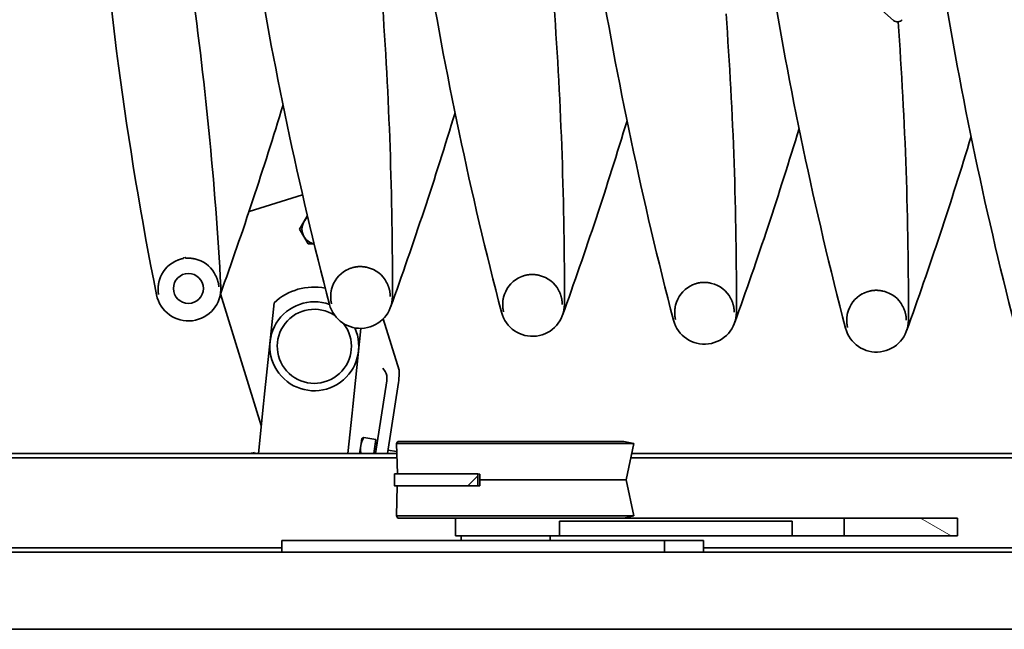
# Model space of a CAD drawing. Units: millimetres. Extents: x 0 to 26431, y 0 to 8410.
# Drawn here: x 4408 to 4741, y 3504 to 3709 of the extents above; entities that cross this region are included whole.
import ezdxf

# ---------------------------------------------------------------- set-up
doc = ezdxf.new("R2010")
doc.units = ezdxf.units.MM
doc.header["$LTSCALE"] = 10
doc.layers.add('8', color=6, linetype='Continuous', lineweight=0)
doc.layers.add('Visible Edges(ISO)', color=7, linetype='Continuous', lineweight=35)

msp = doc.modelspace()

# ---------------------------------------------------------------- hatches: boundary and pattern name
at = {"layer": '8'}
h = msp.add_hatch(dxfattribs=at)
h.set_pattern_fill('ANSI31', color=256, scale=254, style=0)
h.set_pattern_definition([(45, (-1632.478, 2658.19), (-22.45064, 22.45064), [])])
edge = h.paths.add_edge_path()
edge.add_spline(control_points=[(4534.901, 3556.024), (4534.9, 3555.125), (4534.899, 3554.226)], knot_values=[0.0009747, 0.0009747, 0.0009747, 0.1807583, 0.1807583, 0.1807583], weights=[0.9999991, 0.9999149, 0.9999063], degree=2, periodic=0)
edge.add_spline(control_points=[(4534.899, 3554.226), (4534.897, 3553.125), (4534.896, 3552.024)], knot_values=[0.1807583, 0.1807583, 0.1807583, 0.4009931, 0.4009931, 0.4009931], weights=[0.9999063, 0.9998959, 0.9999991], degree=2, periodic=0)
edge.add_line((4534.896, 3552.024), (4563.086, 3551.991))
edge.add_line((4563.086, 3551.991), (4563.086, 3555.992))
edge.add_line((4563.086, 3555.992), (4534.901, 3556.024))
h = msp.add_hatch(dxfattribs=at)
h.set_pattern_fill('ANSI31', color=256, scale=254, angle=105, style=0)
h.set_pattern_definition([(150, (-1632.478, 2658.19), (-15.875, -27.4963), [])])
h.paths.add_polyline_path([(4724.889, 3535.074), (4724.889, 3541.074), (4686.675, 3541.074), (4686.675, 3535.074)])

# ---------------------------------------------------------------- linework, layer by layer
at = {"layer": 'Visible Edges(ISO)'}
for p, q in [((4686.048, 3724.257), (4703.347, 3709.001)), ((4485.884, 3644.577), (4503.934, 3650.179)), ((4502.937, 3638.574), (4504.38, 3641.074)), ((4504.38, 3641.074), (4505.573, 3643.138)), ((4504.38, 3636.074), (4502.937, 3638.574)), ((4505.824, 3633.574), (4504.38, 3636.074)), ((4507.863, 3633.574), (4505.824, 3633.574)), ((4490.006, 3572.332), (4476.227, 3616.727)), ((4533.576, 3615.877), (4533.56, 3615.877)), ((4494.349, 3613.774), (4491.008, 3581.899)), ((4513.643, 3613.356), (4513.658, 3613.361)), ((4591.609, 3613.211), (4591.593, 3613.211)), ((4531.175, 3608.363), (4536.572, 3590.975)), ((4571.676, 3610.69), (4571.692, 3610.694)), ((4629.71, 3608.023), (4629.725, 3608.027)), ((4649.643, 3610.544), (4649.627, 3610.544)), ((4707.676, 3607.878), (4707.66, 3607.878)), ((4520.845, 3578.772), (4523.605, 3605.107)), ((4687.743, 3605.357), (4687.759, 3605.361)), ((4530.956, 3591.674), (4531.792, 3590.533)), ((4536.572, 3590.975), (4536.547, 3590.81)), ((4532.322, 3587.416), (4528.528, 3562.874)), ((4536.275, 3586.805), (4532.576, 3562.874)), ((4491.008, 3581.899), (4490.775, 3579.677)), ((4490.775, 3579.677), (4489.014, 3562.874)), ((4520.612, 3576.55), (4520.845, 3578.772)), ((4519.179, 3562.874), (4520.612, 3576.55)), ((4523.941, 3567.892), (4523.565, 3565.459)), ((4523.941, 3567.892), (4523.992, 3567.956)), ((4528.659, 3567.647), (4524.588, 3568.277)), ((4523.565, 3565.459), (4523.165, 3562.874)), ((4528.659, 3567.647), (4527.921, 3562.874)), ((4528.464, 3566.384), (4529.057, 3566.292)), ((4535.645, 3566.255), (4536.047, 3566.988)), ((4615.741, 3566.255), (4535.645, 3566.255)), ((4535.901, 3556.023), (4535.645, 3566.255)), ((4612.309, 3566.988), (4536.047, 3566.988)), ((4612.309, 3566.988), (4615.741, 3566.255)), ((4613.13, 3554.031), (4615.741, 3566.255)), ((4535.73, 3562.874), (4153.811, 3562.874)), ((4535.767, 3561.374), (4153.811, 3561.374)), ((4487.74, 3563.226), (4487.821, 3562.874)), ((4532.75, 3564.001), (4535.713, 3563.543)), ((4796.114, 3561.374), (4614.699, 3561.374)), ((4796.114, 3562.874), (4615.019, 3562.874)), ((4534.899, 3554.226), (4534.901, 3556.024)), ((4563.086, 3555.992), (4534.901, 3556.024)), ((4563.086, 3551.991), (4563.086, 3555.992)), ((4563.086, 3555.992), (4563.71, 3555.94)), ((4563.71, 3555.94), (4563.706, 3551.94)), ((4534.896, 3552.024), (4563.086, 3551.991)), ((4535.898, 3551.94), (4534.903, 3552.023)), ((4535.645, 3541.807), (4535.898, 3551.94)), ((4535.898, 3551.94), (4563.706, 3551.94)), ((4563.706, 3551.94), (4563.086, 3551.991)), ((4613.13, 3554.031), (4563.708, 3554.031)), ((4613.13, 3554.031), (4615.741, 3541.807)), ((4615.741, 3541.807), (4535.645, 3541.807)), ((4536.047, 3541.074), (4535.645, 3541.807)), ((4612.309, 3541.074), (4615.741, 3541.807)), ((4612.309, 3541.074), (4536.047, 3541.074)), ((4555.547, 3541.074), (4555.547, 3535.074)), ((4669.079, 3540.074), (4590.623, 3540.074)), ((4590.623, 3540.074), (4590.623, 3535.074)), ((4612.309, 3541.074), (4686.675, 3541.074)), ((4669.079, 3535.074), (4669.079, 3540.074)), ((4724.889, 3541.074), (4686.675, 3541.074)), ((4686.675, 3541.074), (4686.675, 3535.074)), ((4724.889, 3535.074), (4724.889, 3541.074)), ((4590.623, 3535.074), (4555.547, 3535.074)), ((4557.419, 3535.074), (4557.419, 3533.574)), ((4587.419, 3535.074), (4587.419, 3533.574)), ((4590.623, 3535.074), (4669.079, 3535.074)), ((4686.675, 3535.074), (4669.079, 3535.074)), ((4686.675, 3535.074), (4724.889, 3535.074)), ((4496.914, 3533.574), (4496.914, 3529.574)), ((4626.01, 3533.574), (4496.914, 3533.574)), ((4639.172, 3533.574), (4626.01, 3533.574)), ((4626.01, 3529.574), (4626.01, 3533.574)), ((4639.172, 3529.574), (4639.172, 3533.574)), ((5020.211, 3529.574), (3880.711, 3529.574)), ((4153.811, 3531.074), (4496.914, 3531.074)), ((4639.172, 3531.074), (4888.611, 3531.074)), ((3861.711, 3503.574), (5020.211, 3503.574))]:
    msp.add_line(p, q, dxfattribs=at)
at = {"layer": 'Visible Edges(ISO)', "flags": 128}
for points in [[(4460.795, 3627.654), (4460.885, 3627.7), (4460.974, 3627.744), (4461.06, 3627.785), (4461.144, 3627.826), (4461.225, 3627.864), (4461.304, 3627.9), (4461.381, 3627.935), (4461.456, 3627.968), (4461.529, 3628), (4461.599, 3628.031), (4461.668, 3628.06), (4461.734, 3628.088), (4461.799, 3628.114), (4461.861, 3628.139), (4461.922, 3628.164), (4461.981, 3628.187), (4462.039, 3628.209), (4462.095, 3628.23), (4462.149, 3628.251), (4462.202, 3628.27), (4462.253, 3628.289), (4462.303, 3628.307), (4462.351, 3628.324), (4462.398, 3628.341)], [(4463.653, 3628.676), (4463.598, 3628.666), (4463.543, 3628.655), (4463.489, 3628.644), (4463.434, 3628.632), (4463.38, 3628.62), (4463.327, 3628.608), (4463.273, 3628.596), (4463.22, 3628.583), (4463.167, 3628.57), (4463.114, 3628.557), (4463.061, 3628.543), (4463.009, 3628.529), (4462.957, 3628.515), (4462.905, 3628.5), (4462.853, 3628.485), (4462.801, 3628.47), (4462.75, 3628.455), (4462.699, 3628.44), (4462.648, 3628.424), (4462.598, 3628.408), (4462.548, 3628.391), (4462.498, 3628.375), (4462.448, 3628.358), (4462.398, 3628.341)], [(4463.699, 3628.688), (4463.698, 3628.688), (4463.697, 3628.687), (4463.696, 3628.687), (4463.695, 3628.686), (4463.694, 3628.686), (4463.692, 3628.685), (4463.691, 3628.685), (4463.689, 3628.684), (4463.687, 3628.684), (4463.686, 3628.683), (4463.684, 3628.683), (4463.682, 3628.682), (4463.68, 3628.682), (4463.677, 3628.681), (4463.675, 3628.681), (4463.673, 3628.68), (4463.67, 3628.68), (4463.668, 3628.679), (4463.666, 3628.679), (4463.663, 3628.678), (4463.661, 3628.677), (4463.658, 3628.677), (4463.655, 3628.676), (4463.653, 3628.676)], [(4463.867, 3629.044), (4463.862, 3629.021), (4463.857, 3628.999), (4463.852, 3628.978), (4463.846, 3628.957), (4463.841, 3628.937), (4463.835, 3628.917), (4463.829, 3628.898), (4463.822, 3628.879), (4463.816, 3628.862), (4463.809, 3628.845), (4463.802, 3628.829), (4463.795, 3628.813), (4463.788, 3628.798), (4463.781, 3628.784), (4463.773, 3628.771), (4463.765, 3628.758), (4463.757, 3628.747), (4463.75, 3628.736), (4463.741, 3628.726), (4463.733, 3628.717), (4463.725, 3628.708), (4463.716, 3628.701), (4463.708, 3628.694), (4463.699, 3628.688)], [(4464.303, 3629.099), (4464.314, 3629.079), (4464.324, 3629.058), (4464.334, 3629.039), (4464.345, 3629.02), (4464.356, 3629.002), (4464.366, 3628.984), (4464.377, 3628.967), (4464.387, 3628.951), (4464.398, 3628.935), (4464.409, 3628.921), (4464.419, 3628.907), (4464.43, 3628.893), (4464.441, 3628.881), (4464.451, 3628.869), (4464.462, 3628.858), (4464.472, 3628.848), (4464.483, 3628.839), (4464.493, 3628.83), (4464.504, 3628.822), (4464.514, 3628.815), (4464.524, 3628.809), (4464.534, 3628.804), (4464.544, 3628.8), (4464.554, 3628.796)], [(4464.602, 3628.796), (4464.6, 3628.796), (4464.597, 3628.796), (4464.594, 3628.796), (4464.592, 3628.795), (4464.589, 3628.795), (4464.587, 3628.795), (4464.584, 3628.795), (4464.582, 3628.795), (4464.58, 3628.795), (4464.577, 3628.795), (4464.575, 3628.795), (4464.573, 3628.795), (4464.571, 3628.795), (4464.569, 3628.795), (4464.567, 3628.795), (4464.565, 3628.795), (4464.563, 3628.795), (4464.562, 3628.795), (4464.56, 3628.795), (4464.559, 3628.795), (4464.557, 3628.796), (4464.556, 3628.796), (4464.555, 3628.796), (4464.554, 3628.796)], [(4465.901, 3628.783), (4465.849, 3628.788), (4465.797, 3628.792), (4465.745, 3628.795), (4465.692, 3628.799), (4465.639, 3628.802), (4465.587, 3628.804), (4465.534, 3628.807), (4465.48, 3628.809), (4465.427, 3628.811), (4465.373, 3628.812), (4465.32, 3628.813), (4465.266, 3628.814), (4465.212, 3628.814), (4465.157, 3628.815), (4465.103, 3628.814), (4465.048, 3628.814), (4464.993, 3628.813), (4464.938, 3628.812), (4464.882, 3628.81), (4464.827, 3628.808), (4464.771, 3628.806), (4464.715, 3628.803), (4464.659, 3628.8), (4464.602, 3628.796)], [(4465.901, 3628.783), (4465.951, 3628.779), (4466.003, 3628.774), (4466.057, 3628.769), (4466.112, 3628.764), (4466.168, 3628.758), (4466.226, 3628.752), (4466.286, 3628.745), (4466.348, 3628.738), (4466.411, 3628.73), (4466.477, 3628.721), (4466.544, 3628.712), (4466.614, 3628.703), (4466.685, 3628.692), (4466.759, 3628.681), (4466.835, 3628.669), (4466.913, 3628.656), (4466.993, 3628.643), (4467.076, 3628.628), (4467.161, 3628.613), (4467.249, 3628.596), (4467.339, 3628.578), (4467.432, 3628.559), (4467.527, 3628.539), (4467.625, 3628.518)], [(4518.672, 3624.719), (4518.813, 3624.794), (4518.954, 3624.866), (4519.096, 3624.937), (4519.239, 3625.005), (4519.382, 3625.071), (4519.525, 3625.134), (4519.668, 3625.195), (4519.811, 3625.253), (4519.954, 3625.309), (4520.098, 3625.363), (4520.241, 3625.414), (4520.385, 3625.463), (4520.529, 3625.51), (4520.673, 3625.554), (4520.817, 3625.596), (4520.962, 3625.636), (4521.108, 3625.674), (4521.256, 3625.71), (4521.405, 3625.744), (4521.557, 3625.776), (4521.711, 3625.806), (4521.867, 3625.833), (4522.025, 3625.857), (4522.185, 3625.879)], [(4522.185, 3625.879), (4522.346, 3625.898), (4522.506, 3625.914), (4522.664, 3625.926), (4522.821, 3625.936), (4522.977, 3625.943), (4523.131, 3625.947), (4523.283, 3625.949), (4523.435, 3625.948), (4523.585, 3625.946), (4523.736, 3625.941), (4523.887, 3625.933), (4524.038, 3625.924), (4524.189, 3625.912), (4524.341, 3625.898), (4524.493, 3625.882), (4524.645, 3625.863), (4524.797, 3625.842), (4524.95, 3625.819), (4525.104, 3625.793), (4525.258, 3625.765), (4525.412, 3625.735), (4525.567, 3625.702), (4525.721, 3625.667), (4525.876, 3625.63)], [(4455.32, 3616.559), (4455.281, 3616.807), (4455.249, 3617.052), (4455.223, 3617.294), (4455.203, 3617.532), (4455.189, 3617.766), (4455.18, 3617.997), (4455.176, 3618.223), (4455.176, 3618.445), (4455.182, 3618.664), (4455.191, 3618.879), (4455.205, 3619.09), (4455.222, 3619.298), (4455.243, 3619.502), (4455.267, 3619.703), (4455.295, 3619.901), (4455.326, 3620.095), (4455.359, 3620.286), (4455.396, 3620.473), (4455.435, 3620.656), (4455.476, 3620.836), (4455.519, 3621.012), (4455.564, 3621.185), (4455.611, 3621.354), (4455.66, 3621.52)], [(4474.125, 3623.854), (4474.257, 3623.631), (4474.38, 3623.412), (4474.494, 3623.2), (4474.598, 3622.994), (4474.695, 3622.795), (4474.784, 3622.6), (4474.867, 3622.41), (4474.946, 3622.221), (4475.02, 3622.034), (4475.089, 3621.846), (4475.156, 3621.658), (4475.218, 3621.469), (4475.278, 3621.278), (4475.334, 3621.086), (4475.386, 3620.892), (4475.435, 3620.697), (4475.48, 3620.502), (4475.522, 3620.306), (4475.559, 3620.11), (4475.593, 3619.914), (4475.623, 3619.719), (4475.649, 3619.523), (4475.671, 3619.329), (4475.689, 3619.134)], [(4576.706, 3622.052), (4576.846, 3622.127), (4576.988, 3622.2), (4577.13, 3622.27), (4577.272, 3622.338), (4577.415, 3622.404), (4577.558, 3622.467), (4577.701, 3622.528), (4577.844, 3622.587), (4577.988, 3622.643), (4578.131, 3622.696), (4578.275, 3622.747), (4578.418, 3622.796), (4578.562, 3622.843), (4578.706, 3622.888), (4578.851, 3622.93), (4578.996, 3622.97), (4579.142, 3623.008), (4579.289, 3623.044), (4579.439, 3623.078), (4579.591, 3623.11), (4579.744, 3623.139), (4579.9, 3623.166), (4580.058, 3623.191), (4580.218, 3623.213)], [(4580.218, 3623.213), (4580.38, 3623.231), (4580.539, 3623.247), (4580.698, 3623.26), (4580.855, 3623.269), (4581.01, 3623.276), (4581.164, 3623.28), (4581.317, 3623.282), (4581.468, 3623.282), (4581.619, 3623.279), (4581.77, 3623.274), (4581.921, 3623.267), (4582.072, 3623.257), (4582.223, 3623.245), (4582.374, 3623.231), (4582.526, 3623.215), (4582.678, 3623.197), (4582.831, 3623.176), (4582.984, 3623.153), (4583.137, 3623.127), (4583.291, 3623.099), (4583.446, 3623.069), (4583.6, 3623.036), (4583.755, 3623.001), (4583.91, 3622.963)], [(4513.718, 3613.376), (4513.665, 3613.589), (4513.618, 3613.8), (4513.576, 3614.011), (4513.54, 3614.221), (4513.508, 3614.429), (4513.481, 3614.637), (4513.459, 3614.842), (4513.441, 3615.047), (4513.427, 3615.251), (4513.418, 3615.454), (4513.412, 3615.657), (4513.411, 3615.86), (4513.414, 3616.062), (4513.421, 3616.264), (4513.431, 3616.465), (4513.446, 3616.666), (4513.465, 3616.868), (4513.487, 3617.069), (4513.514, 3617.271), (4513.545, 3617.473), (4513.58, 3617.675), (4513.619, 3617.877), (4513.662, 3618.079), (4513.709, 3618.281)], [(4532.286, 3620.63), (4532.382, 3620.445), (4532.475, 3620.259), (4532.564, 3620.071), (4532.649, 3619.881), (4532.73, 3619.691), (4532.807, 3619.499), (4532.88, 3619.307), (4532.948, 3619.113), (4533.013, 3618.92), (4533.074, 3618.725), (4533.131, 3618.53), (4533.183, 3618.334), (4533.232, 3618.138), (4533.277, 3617.94), (4533.317, 3617.742), (4533.354, 3617.544), (4533.387, 3617.343), (4533.416, 3617.141), (4533.441, 3616.937), (4533.461, 3616.73), (4533.478, 3616.52), (4533.489, 3616.308), (4533.496, 3616.094), (4533.498, 3615.877)], [(4590.319, 3617.964), (4590.416, 3617.779), (4590.508, 3617.592), (4590.597, 3617.404), (4590.682, 3617.215), (4590.763, 3617.024), (4590.84, 3616.833), (4590.913, 3616.64), (4590.982, 3616.447), (4591.047, 3616.253), (4591.107, 3616.059), (4591.164, 3615.863), (4591.217, 3615.667), (4591.265, 3615.471), (4591.31, 3615.274), (4591.351, 3615.076), (4591.388, 3614.877), (4591.42, 3614.677), (4591.449, 3614.475), (4591.474, 3614.27), (4591.495, 3614.063), (4591.511, 3613.854), (4591.523, 3613.642), (4591.53, 3613.428), (4591.532, 3613.211)], [(4634.739, 3619.386), (4634.88, 3619.461), (4635.021, 3619.533), (4635.163, 3619.604), (4635.306, 3619.672), (4635.449, 3619.738), (4635.592, 3619.801), (4635.735, 3619.862), (4635.878, 3619.92), (4636.021, 3619.976), (4636.165, 3620.03), (4636.308, 3620.081), (4636.452, 3620.13), (4636.596, 3620.177), (4636.74, 3620.221), (4636.884, 3620.263), (4637.029, 3620.303), (4637.175, 3620.341), (4637.323, 3620.377), (4637.473, 3620.411), (4637.624, 3620.443), (4637.778, 3620.473), (4637.934, 3620.5), (4638.092, 3620.524), (4638.252, 3620.546)], [(4638.252, 3620.546), (4638.413, 3620.565), (4638.573, 3620.581), (4638.731, 3620.593), (4638.888, 3620.603), (4639.044, 3620.61), (4639.198, 3620.614), (4639.35, 3620.616), (4639.502, 3620.615), (4639.652, 3620.613), (4639.803, 3620.608), (4639.954, 3620.6), (4640.105, 3620.591), (4640.256, 3620.579), (4640.408, 3620.565), (4640.56, 3620.549), (4640.712, 3620.53), (4640.864, 3620.509), (4641.017, 3620.486), (4641.171, 3620.46), (4641.325, 3620.432), (4641.479, 3620.402), (4641.634, 3620.369), (4641.788, 3620.334), (4641.943, 3620.297)], [(4692.773, 3616.719), (4692.913, 3616.794), (4693.055, 3616.867), (4693.197, 3616.937), (4693.339, 3617.005), (4693.482, 3617.071), (4693.625, 3617.134), (4693.768, 3617.195), (4693.912, 3617.254), (4694.055, 3617.31), (4694.198, 3617.363), (4694.342, 3617.414), (4694.485, 3617.463), (4694.629, 3617.51), (4694.773, 3617.555), (4694.918, 3617.597), (4695.063, 3617.637), (4695.209, 3617.675), (4695.356, 3617.711), (4695.506, 3617.745), (4695.658, 3617.777), (4695.812, 3617.806), (4695.967, 3617.833), (4696.125, 3617.858), (4696.286, 3617.88)], [(4696.286, 3617.88), (4696.447, 3617.898), (4696.606, 3617.914), (4696.765, 3617.927), (4696.922, 3617.936), (4697.077, 3617.943), (4697.231, 3617.947), (4697.384, 3617.949), (4697.535, 3617.949), (4697.686, 3617.946), (4697.837, 3617.941), (4697.988, 3617.934), (4698.139, 3617.924), (4698.29, 3617.912), (4698.441, 3617.898), (4698.593, 3617.882), (4698.745, 3617.864), (4698.898, 3617.843), (4699.051, 3617.82), (4699.204, 3617.794), (4699.359, 3617.766), (4699.513, 3617.736), (4699.667, 3617.703), (4699.822, 3617.668), (4699.977, 3617.63)], [(4571.751, 3610.709), (4571.699, 3610.922), (4571.651, 3611.134), (4571.61, 3611.345), (4571.573, 3611.554), (4571.541, 3611.763), (4571.515, 3611.97), (4571.492, 3612.176), (4571.474, 3612.381), (4571.461, 3612.584), (4571.451, 3612.788), (4571.446, 3612.991), (4571.445, 3613.193), (4571.447, 3613.395), (4571.454, 3613.597), (4571.465, 3613.798), (4571.48, 3614), (4571.498, 3614.201), (4571.521, 3614.403), (4571.548, 3614.604), (4571.578, 3614.806), (4571.613, 3615.008), (4571.652, 3615.21), (4571.695, 3615.412), (4571.742, 3615.614)], [(4648.353, 3615.297), (4648.449, 3615.112), (4648.542, 3614.926), (4648.631, 3614.738), (4648.716, 3614.548), (4648.797, 3614.358), (4648.874, 3614.166), (4648.947, 3613.974), (4649.016, 3613.78), (4649.08, 3613.587), (4649.141, 3613.392), (4649.198, 3613.197), (4649.25, 3613.001), (4649.299, 3612.804), (4649.344, 3612.607), (4649.384, 3612.409), (4649.421, 3612.211), (4649.454, 3612.01), (4649.483, 3611.808), (4649.508, 3611.604), (4649.528, 3611.397), (4649.545, 3611.187), (4649.556, 3610.975), (4649.563, 3610.761), (4649.565, 3610.544)], [(4629.785, 3608.043), (4629.732, 3608.256), (4629.685, 3608.467), (4629.643, 3608.678), (4629.607, 3608.888), (4629.575, 3609.096), (4629.548, 3609.304), (4629.526, 3609.509), (4629.508, 3609.714), (4629.494, 3609.918), (4629.485, 3610.121), (4629.48, 3610.324), (4629.478, 3610.527), (4629.481, 3610.729), (4629.488, 3610.93), (4629.498, 3611.132), (4629.513, 3611.333), (4629.532, 3611.535), (4629.554, 3611.736), (4629.581, 3611.938), (4629.612, 3612.14), (4629.647, 3612.342), (4629.686, 3612.544), (4629.729, 3612.746), (4629.776, 3612.948)], [(4706.386, 3612.631), (4706.483, 3612.446), (4706.575, 3612.259), (4706.664, 3612.071), (4706.749, 3611.882), (4706.83, 3611.691), (4706.907, 3611.5), (4706.98, 3611.307), (4707.049, 3611.114), (4707.114, 3610.92), (4707.175, 3610.725), (4707.231, 3610.53), (4707.284, 3610.334), (4707.333, 3610.138), (4707.377, 3609.941), (4707.418, 3609.743), (4707.455, 3609.544), (4707.487, 3609.344), (4707.516, 3609.141), (4707.541, 3608.937), (4707.562, 3608.73), (4707.578, 3608.521), (4707.59, 3608.309), (4707.597, 3608.095), (4707.599, 3607.878)], [(4687.818, 3605.376), (4687.766, 3605.589), (4687.719, 3605.801), (4687.677, 3606.012), (4687.64, 3606.221), (4687.609, 3606.43), (4687.582, 3606.637), (4687.559, 3606.843), (4687.541, 3607.048), (4687.528, 3607.251), (4687.518, 3607.455), (4687.513, 3607.658), (4687.512, 3607.86), (4687.515, 3608.062), (4687.521, 3608.264), (4687.532, 3608.465), (4687.547, 3608.667), (4687.565, 3608.868), (4687.588, 3609.07), (4687.615, 3609.271), (4687.645, 3609.473), (4687.68, 3609.675), (4687.719, 3609.877), (4687.762, 3610.079), (4687.809, 3610.281)], [(4536.547, 3590.81), (4536.54, 3590.769), (4536.534, 3590.727), (4536.529, 3590.685), (4536.523, 3590.642), (4536.518, 3590.6), (4536.514, 3590.557), (4536.509, 3590.514), (4536.505, 3590.471), (4536.501, 3590.429), (4536.498, 3590.386), (4536.494, 3590.343), (4536.492, 3590.3), (4536.489, 3590.258), (4536.487, 3590.215), (4536.485, 3590.173), (4536.483, 3590.131), (4536.482, 3590.09), (4536.481, 3590.048), (4536.48, 3590.007), (4536.48, 3589.967), (4536.479, 3589.926), (4536.48, 3589.887), (4536.48, 3589.847), (4536.481, 3589.809)], [(4524.588, 3568.277), (4524.519, 3568.15), (4524.452, 3568.026), (4524.389, 3567.902), (4524.327, 3567.78), (4524.269, 3567.659), (4524.212, 3567.539), (4524.158, 3567.42), (4524.107, 3567.302), (4524.057, 3567.185), (4524.01, 3567.069), (4523.965, 3566.953), (4523.922, 3566.837), (4523.881, 3566.722), (4523.842, 3566.607), (4523.806, 3566.493), (4523.771, 3566.379), (4523.739, 3566.264), (4523.708, 3566.15), (4523.679, 3566.036), (4523.652, 3565.921), (4523.628, 3565.806), (4523.605, 3565.691), (4523.584, 3565.575), (4523.565, 3565.459)], [(4523.992, 3567.956), (4524.004, 3567.97), (4524.017, 3567.985), (4524.032, 3567.999), (4524.047, 3568.013), (4524.063, 3568.027), (4524.081, 3568.04), (4524.099, 3568.054), (4524.119, 3568.068), (4524.139, 3568.081), (4524.161, 3568.095), (4524.184, 3568.108), (4524.208, 3568.121), (4524.233, 3568.134), (4524.259, 3568.148), (4524.287, 3568.161), (4524.315, 3568.174), (4524.345, 3568.187), (4524.376, 3568.2), (4524.408, 3568.213), (4524.441, 3568.225), (4524.476, 3568.238), (4524.512, 3568.251), (4524.549, 3568.264), (4524.588, 3568.277)], [(4523.565, 3565.459), (4523.55, 3565.356), (4523.536, 3565.254), (4523.524, 3565.152), (4523.514, 3565.049), (4523.505, 3564.946), (4523.498, 3564.843), (4523.492, 3564.74), (4523.487, 3564.636), (4523.484, 3564.532), (4523.483, 3564.427), (4523.482, 3564.322), (4523.484, 3564.216), (4523.486, 3564.11), (4523.491, 3564.003), (4523.496, 3563.894), (4523.503, 3563.785), (4523.512, 3563.675), (4523.522, 3563.565), (4523.534, 3563.452), (4523.547, 3563.339), (4523.561, 3563.225), (4523.577, 3563.109), (4523.595, 3562.992), (4523.614, 3562.874)], [(4534.901, 3556.024), (4534.901, 3555.857), (4534.9, 3555.69), (4534.9, 3555.524), (4534.9, 3555.357), (4534.9, 3555.19), (4534.9, 3555.024), (4534.899, 3554.857), (4534.899, 3554.69), (4534.899, 3554.524), (4534.899, 3554.357), (4534.899, 3554.19), (4534.898, 3554.024), (4534.898, 3553.857), (4534.898, 3553.69), (4534.898, 3553.524), (4534.898, 3553.357), (4534.898, 3553.19), (4534.897, 3553.024), (4534.897, 3552.857), (4534.897, 3552.69), (4534.897, 3552.524), (4534.897, 3552.357), (4534.897, 3552.19), (4534.896, 3552.024)]]:
    msp.add_lwpolyline(points, dxfattribs=at)
at = {"layer": 'Visible Edges(ISO)'}
msp.add_circle((4465.413, 3618.573), 5.05, dxfattribs=at)
for centre, radius, start, end in [((5637.285, 3852.42), 1205.939, 183.838558, 191.28517), ((5805.893, 3949.441), 1335.91, 189.236799, 194.578328), ((5863.927, 3946.774), 1335.91, 189.236799, 194.578328), ((5921.96, 3944.108), 1335.91, 189.236799, 194.578328), ((3272.215, 3553.381), 1205.939, 3.12729, 8.146979), ((5979.994, 3941.441), 1335.91, 189.236799, 194.578328), ((6038.027, 3938.775), 1335.91, 189.236799, 194.578328), ((3198.342, 3619.685), 1335.91, 359.836604, 4.156255), ((3256.375, 3617.019), 1335.91, 359.836604, 4.156255), ((3314.409, 3614.352), 1335.91, 359.836604, 4.156255), ((4704.67, 3710.501), 2, 228.5906, 321.0906), ((3372.442, 3611.686), 1335.91, 359.836604, 4.156255), ((3218.955, 4068.305), 1335.91, 340.241105, 343.124267), ((3276.988, 4065.638), 1335.91, 340.16015, 343.124267), ((3335.022, 4062.972), 1335.91, 340.16015, 343.124267), ((3393.055, 4060.305), 1335.91, 340.16015, 343.124267), ((3451.089, 4057.639), 1335.91, 340.16015, 343.124267), ((4508.711, 3638.574), 5, 150, 210), ((4508.711, 3638.574), 5, 126.92834, 150), ((4508.711, 3638.574), 5, 210, 260.02497), ((4465.413, 3618.573), 10.188, 116.95377, 163.18651), ((4465.413, 3618.573), 10.188, 31.22595, 77.45867), ((4523.446, 3615.906), 10.023, 118.44637, 166.29378), ((4523.446, 3615.906), 10.023, 28.12115, 75.96856), ((4581.48, 3613.24), 10.023, 118.44637, 166.29378), ((4581.48, 3613.24), 10.023, 28.12115, 75.96856), ((4465.413, 3618.573), 10.962, 191.28517, 3.12729), ((4507.888, 3599.054), 20, 79.39302, 132.60737), ((4639.513, 3610.573), 10.023, 118.44637, 166.29378), ((4639.513, 3610.573), 10.023, 28.12115, 75.96856), ((4697.547, 3607.907), 10.023, 28.12115, 75.96856), ((4523.446, 3615.906), 10.8, 194.57833, 359.8366), ((4697.547, 3607.907), 10.023, 118.44637, 166.29378), ((4507.888, 3599.054), 15, 70.06569, 24.50921), ((4507.888, 3599.054), 12.5, 56.70837, 37.86654), ((4581.48, 3613.24), 10.8, 194.57833, 359.8366), ((4639.513, 3610.573), 10.8, 194.57833, 359.8366), ((4697.547, 3607.907), 10.8, 194.57833, 359.8366), ((4499.028, 3514.517), 50, 103.04843, 104.72923)]:
    msp.add_arc(centre, radius, start, end, dxfattribs=at)
for centre, major_axis, ratio, start_param, end_param in [((4530.345, 3587.721), (0.529, 3.423), 0.5773503, 4.712389, 5.7595865), ((4530.345, 3587.721), (1.587, 10.27), 0.5773503, 4.712389, 5.0052318), ((4535.901, 3556.022), (-1, 0.001), 0.0096787, 6.2657836, 6.2831853), ((4535.896, 3552.023), (-1, 0.001), 0.0096787, 0.0213173, 0.1173797)]:
    msp.add_ellipse(centre, major_axis=major_axis, ratio=ratio, start_param=start_param, end_param=end_param, dxfattribs=at)

doc.saveas('drawing.dxf')
